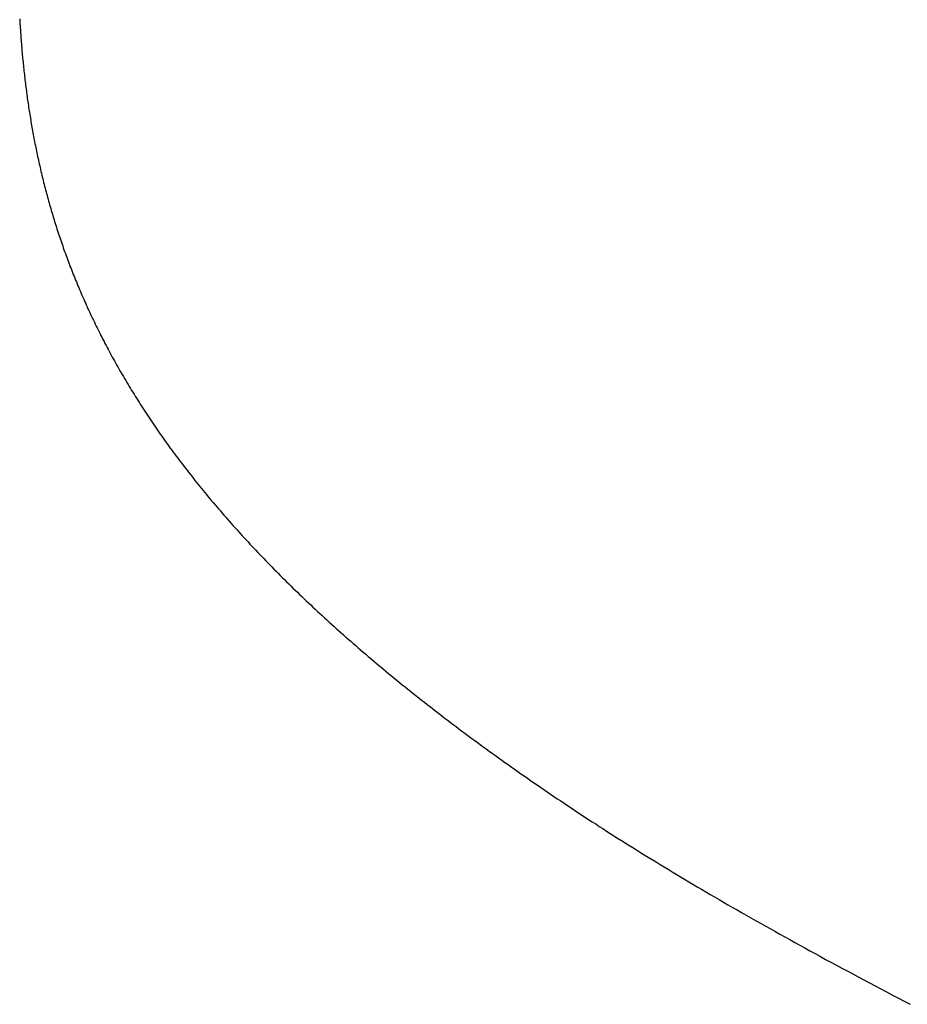
# Model space of a CAD drawing. Extents: x 0 to 45.8, y -1.1 to 62.2.
# Drawn here: x 23 to 23, y 11.5 to 11.6 of the extents above; entities that cross this region are included whole.
import ezdxf

# ---------------------------------------------------------------- set-up
doc = ezdxf.new("R2010")
doc.units = 0
doc.header["$MEASUREMENT"] = 0
doc.layers.get('0').update_dxf_attribs({"linetype": 'CONTINUOUS'})
doc.layers.add('Object', color=7, linetype='CONTINUOUS', lineweight=30)
doc.layers.add('OBJECT DETAIL', color=254, linetype='CONTINUOUS', lineweight=25)

# ---------------------------------------------------------------- blocks, each defined once
blk = doc.blocks.new('GLSTOP')
for p, q in [((-0.401093, -0.134042), (-0.401228, -0.133971)), ((-0.401093, -0.134042), (-0.401228, -0.133971)), ((-0.40096, -0.134112), (-0.401093, -0.134042)), ((-0.40096, -0.134112), (-0.401093, -0.134042)), ((-0.400827, -0.134181), (-0.40096, -0.134112)), ((-0.400827, -0.134181), (-0.40096, -0.134112)), ((-0.400696, -0.13425), (-0.400827, -0.134181)), ((-0.400696, -0.13425), (-0.400827, -0.134181)), ((-0.400566, -0.134319), (-0.400696, -0.13425)), ((-0.400566, -0.134319), (-0.400696, -0.13425)), ((-0.400437, -0.134387), (-0.400566, -0.134319)), ((-0.400437, -0.134387), (-0.400566, -0.134319)), ((-0.400309, -0.134455), (-0.400437, -0.134387)), ((-0.400309, -0.134455), (-0.400437, -0.134387)), ((-0.400182, -0.134523), (-0.400309, -0.134455)), ((-0.400182, -0.134523), (-0.400309, -0.134455)), ((-0.400057, -0.13459), (-0.400182, -0.134523)), ((-0.400057, -0.13459), (-0.400182, -0.134523)), ((-0.399932, -0.134656), (-0.400057, -0.13459)), ((-0.399932, -0.134656), (-0.400057, -0.13459)), ((-0.399808, -0.134723), (-0.399932, -0.134656)), ((-0.399808, -0.134723), (-0.399932, -0.134656)), ((-0.399686, -0.134789), (-0.399808, -0.134723)), ((-0.399686, -0.134789), (-0.399808, -0.134723)), ((-0.399564, -0.134854), (-0.399686, -0.134789)), ((-0.399564, -0.134854), (-0.399686, -0.134789)), ((-0.399443, -0.13492), (-0.399564, -0.134854)), ((-0.399443, -0.13492), (-0.399564, -0.134854)), ((-0.399323, -0.134984), (-0.399443, -0.13492)), ((-0.399323, -0.134984), (-0.399443, -0.13492)), ((-0.399205, -0.135049), (-0.399323, -0.134984)), ((-0.399205, -0.135049), (-0.399323, -0.134984)), ((-0.399087, -0.135113), (-0.399205, -0.135049)), ((-0.399087, -0.135113), (-0.399205, -0.135049)), ((-0.39897, -0.135177), (-0.399087, -0.135113)), ((-0.39897, -0.135177), (-0.399087, -0.135113)), ((-0.398855, -0.13524), (-0.39897, -0.135177)), ((-0.398855, -0.13524), (-0.39897, -0.135177)), ((-0.39874, -0.135304), (-0.398855, -0.13524)), ((-0.39874, -0.135304), (-0.398855, -0.13524)), ((-0.398626, -0.135366), (-0.39874, -0.135304)), ((-0.398626, -0.135366), (-0.39874, -0.135304)), ((-0.398513, -0.135429), (-0.398626, -0.135366)), ((-0.398513, -0.135429), (-0.398626, -0.135366)), ((-0.398401, -0.135491), (-0.398513, -0.135429)), ((-0.398401, -0.135491), (-0.398513, -0.135429)), ((-0.398289, -0.135553), (-0.398401, -0.135491)), ((-0.398289, -0.135553), (-0.398401, -0.135491)), ((-0.398179, -0.135615), (-0.398289, -0.135553)), ((-0.398179, -0.135615), (-0.398289, -0.135553)), ((-0.39807, -0.135676), (-0.398179, -0.135615)), ((-0.39807, -0.135676), (-0.398179, -0.135615)), ((-0.397961, -0.135737), (-0.39807, -0.135676)), ((-0.397961, -0.135737), (-0.39807, -0.135676)), ((-0.397854, -0.135798), (-0.397961, -0.135737)), ((-0.397854, -0.135798), (-0.397961, -0.135737)), ((-0.397747, -0.135858), (-0.397854, -0.135798)), ((-0.397747, -0.135858), (-0.397854, -0.135798)), ((-0.397641, -0.135918), (-0.397747, -0.135858)), ((-0.397641, -0.135918), (-0.397747, -0.135858)), ((-0.397536, -0.135978), (-0.397641, -0.135918)), ((-0.397536, -0.135978), (-0.397641, -0.135918)), ((-0.397431, -0.136037), (-0.397536, -0.135978)), ((-0.397431, -0.136037), (-0.397536, -0.135978)), ((-0.397328, -0.136097), (-0.397431, -0.136037)), ((-0.397328, -0.136097), (-0.397431, -0.136037)), ((-0.397225, -0.136155), (-0.397328, -0.136097)), ((-0.397225, -0.136155), (-0.397328, -0.136097)), ((-0.397123, -0.136214), (-0.397225, -0.136155)), ((-0.397123, -0.136214), (-0.397225, -0.136155)), ((-0.397022, -0.136273), (-0.397123, -0.136214)), ((-0.397022, -0.136273), (-0.397123, -0.136214)), ((-0.396922, -0.136331), (-0.397022, -0.136273)), ((-0.396922, -0.136331), (-0.397022, -0.136273)), ((-0.396823, -0.136389), (-0.396922, -0.136331)), ((-0.396823, -0.136389), (-0.396922, -0.136331)), ((-0.396724, -0.136446), (-0.396823, -0.136389)), ((-0.396724, -0.136446), (-0.396823, -0.136389)), ((-0.396626, -0.136504), (-0.396724, -0.136446)), ((-0.396626, -0.136504), (-0.396724, -0.136446)), ((-0.396528, -0.136561), (-0.396626, -0.136504)), ((-0.396528, -0.136561), (-0.396626, -0.136504)), ((-0.396432, -0.136618), (-0.396528, -0.136561)), ((-0.396432, -0.136618), (-0.396528, -0.136561)), ((-0.396336, -0.136675), (-0.396432, -0.136618)), ((-0.396336, -0.136675), (-0.396432, -0.136618)), ((-0.396241, -0.136731), (-0.396336, -0.136675)), ((-0.396241, -0.136731), (-0.396336, -0.136675)), ((-0.396146, -0.136788), (-0.396241, -0.136731)), ((-0.396146, -0.136788), (-0.396241, -0.136731)), ((-0.396053, -0.136844), (-0.396146, -0.136788)), ((-0.396053, -0.136844), (-0.396146, -0.136788)), ((-0.39596, -0.136899), (-0.396053, -0.136844)), ((-0.39596, -0.136899), (-0.396053, -0.136844)), ((-0.395867, -0.136955), (-0.39596, -0.136899)), ((-0.395867, -0.136955), (-0.39596, -0.136899)), ((-0.395776, -0.137011), (-0.395867, -0.136955)), ((-0.395776, -0.137011), (-0.395867, -0.136955)), ((-0.395684, -0.137066), (-0.395776, -0.137011)), ((-0.395684, -0.137066), (-0.395776, -0.137011)), ((-0.395594, -0.137121), (-0.395684, -0.137066)), ((-0.395594, -0.137121), (-0.395684, -0.137066)), ((-0.395504, -0.137176), (-0.395594, -0.137121)), ((-0.395504, -0.137176), (-0.395594, -0.137121)), ((-0.395415, -0.13723), (-0.395504, -0.137176)), ((-0.395415, -0.13723), (-0.395504, -0.137176)), ((-0.395326, -0.137285), (-0.395415, -0.13723)), ((-0.395326, -0.137285), (-0.395415, -0.13723)), ((-0.395238, -0.137339), (-0.395326, -0.137285)), ((-0.395238, -0.137339), (-0.395326, -0.137285)), ((-0.395151, -0.137393), (-0.395238, -0.137339)), ((-0.395151, -0.137393), (-0.395238, -0.137339)), ((-0.395064, -0.137447), (-0.395151, -0.137393)), ((-0.395064, -0.137447), (-0.395151, -0.137393)), ((-0.394978, -0.137501), (-0.395064, -0.137447)), ((-0.394978, -0.137501), (-0.395064, -0.137447)), ((-0.394892, -0.137555), (-0.394978, -0.137501)), ((-0.394892, -0.137555), (-0.394978, -0.137501)), ((-0.394807, -0.137608), (-0.394892, -0.137555)), ((-0.394807, -0.137608), (-0.394892, -0.137555)), ((-0.394723, -0.137662), (-0.394807, -0.137608)), ((-0.394723, -0.137662), (-0.394807, -0.137608)), ((-0.394639, -0.137715), (-0.394723, -0.137662)), ((-0.394639, -0.137715), (-0.394723, -0.137662)), ((-0.394555, -0.137768), (-0.394639, -0.137715)), ((-0.394555, -0.137768), (-0.394639, -0.137715)), ((-0.394472, -0.137821), (-0.394555, -0.137768)), ((-0.394472, -0.137821), (-0.394555, -0.137768)), ((-0.394389, -0.137874), (-0.394472, -0.137821)), ((-0.394389, -0.137874), (-0.394472, -0.137821)), ((-0.394307, -0.137927), (-0.394389, -0.137874)), ((-0.394307, -0.137927), (-0.394389, -0.137874)), ((-0.394226, -0.137979), (-0.394307, -0.137927)), ((-0.394226, -0.137979), (-0.394307, -0.137927)), ((-0.394145, -0.138032), (-0.394226, -0.137979)), ((-0.394145, -0.138032), (-0.394226, -0.137979)), ((-0.394064, -0.138084), (-0.394145, -0.138032)), ((-0.394064, -0.138084), (-0.394145, -0.138032)), ((-0.393984, -0.138136), (-0.394064, -0.138084)), ((-0.393984, -0.138136), (-0.394064, -0.138084)), ((-0.393904, -0.138188), (-0.393984, -0.138136)), ((-0.393904, -0.138188), (-0.393984, -0.138136)), ((-0.393825, -0.13824), (-0.393904, -0.138188)), ((-0.393825, -0.13824), (-0.393904, -0.138188)), ((-0.393746, -0.138292), (-0.393825, -0.13824)), ((-0.393746, -0.138292), (-0.393825, -0.13824)), ((-0.393668, -0.138344), (-0.393746, -0.138292)), ((-0.393668, -0.138344), (-0.393746, -0.138292)), ((-0.39359, -0.138396), (-0.393668, -0.138344)), ((-0.39359, -0.138396), (-0.393668, -0.138344)), ((-0.393512, -0.138448), (-0.39359, -0.138396)), ((-0.393512, -0.138448), (-0.39359, -0.138396)), ((-0.393435, -0.138499), (-0.393512, -0.138448)), ((-0.393435, -0.138499), (-0.393512, -0.138448)), ((-0.393358, -0.138551), (-0.393435, -0.138499)), ((-0.393358, -0.138551), (-0.393435, -0.138499)), ((-0.393281, -0.138602), (-0.393358, -0.138551)), ((-0.393281, -0.138602), (-0.393358, -0.138551)), ((-0.393205, -0.138654), (-0.393281, -0.138602)), ((-0.393205, -0.138654), (-0.393281, -0.138602)), ((-0.393129, -0.138705), (-0.393205, -0.138654)), ((-0.393129, -0.138705), (-0.393205, -0.138654)), ((-0.393054, -0.138756), (-0.393129, -0.138705)), ((-0.393054, -0.138756), (-0.393129, -0.138705)), ((-0.392979, -0.138808), (-0.393054, -0.138756)), ((-0.392979, -0.138808), (-0.393054, -0.138756)), ((-0.392904, -0.138859), (-0.392979, -0.138808)), ((-0.392904, -0.138859), (-0.392979, -0.138808)), ((-0.392829, -0.13891), (-0.392904, -0.138859)), ((-0.392829, -0.13891), (-0.392904, -0.138859)), ((-0.392755, -0.138961), (-0.392829, -0.13891)), ((-0.392755, -0.138961), (-0.392829, -0.13891)), ((-0.392681, -0.139012), (-0.392755, -0.138961)), ((-0.392681, -0.139012), (-0.392755, -0.138961)), ((-0.392608, -0.139063), (-0.392681, -0.139012)), ((-0.392608, -0.139063), (-0.392681, -0.139012)), ((-0.392535, -0.139114), (-0.392608, -0.139063)), ((-0.392535, -0.139114), (-0.392608, -0.139063)), ((-0.392462, -0.139165), (-0.392535, -0.139114)), ((-0.392462, -0.139165), (-0.392535, -0.139114)), ((-0.392389, -0.139216), (-0.392462, -0.139165)), ((-0.392389, -0.139216), (-0.392462, -0.139165)), ((-0.392317, -0.139267), (-0.392389, -0.139216)), ((-0.392317, -0.139267), (-0.392389, -0.139216)), ((-0.392245, -0.139318), (-0.392317, -0.139267)), ((-0.392245, -0.139318), (-0.392317, -0.139267)), ((-0.392173, -0.139368), (-0.392245, -0.139318)), ((-0.392173, -0.139368), (-0.392245, -0.139318)), ((-0.392101, -0.139419), (-0.392173, -0.139368)), ((-0.392101, -0.139419), (-0.392173, -0.139368)), ((-0.39203, -0.13947), (-0.392101, -0.139419)), ((-0.39203, -0.13947), (-0.392101, -0.139419)), ((-0.39196, -0.139521), (-0.39203, -0.13947)), ((-0.39196, -0.139521), (-0.39203, -0.13947)), ((-0.391889, -0.139571), (-0.39196, -0.139521)), ((-0.391889, -0.139571), (-0.39196, -0.139521)), ((-0.391819, -0.139622), (-0.391889, -0.139571)), ((-0.391819, -0.139622), (-0.391889, -0.139571)), ((-0.391749, -0.139672), (-0.391819, -0.139622)), ((-0.391749, -0.139672), (-0.391819, -0.139622)), ((-0.391679, -0.139723), (-0.391749, -0.139672)), ((-0.391679, -0.139723), (-0.391749, -0.139672)), ((-0.39161, -0.139773), (-0.391679, -0.139723)), ((-0.39161, -0.139773), (-0.391679, -0.139723)), ((-0.391541, -0.139823), (-0.39161, -0.139773)), ((-0.391541, -0.139823), (-0.39161, -0.139773)), ((-0.391473, -0.139874), (-0.391541, -0.139823)), ((-0.391473, -0.139874), (-0.391541, -0.139823)), ((-0.391404, -0.139924), (-0.391473, -0.139874)), ((-0.391404, -0.139924), (-0.391473, -0.139874)), ((-0.391336, -0.139974), (-0.391404, -0.139924)), ((-0.391336, -0.139974), (-0.391404, -0.139924)), ((-0.391268, -0.140025), (-0.391336, -0.139974)), ((-0.391268, -0.140025), (-0.391336, -0.139974)), ((-0.391201, -0.140075), (-0.391268, -0.140025)), ((-0.391201, -0.140075), (-0.391268, -0.140025)), ((-0.391134, -0.140125), (-0.391201, -0.140075)), ((-0.391134, -0.140125), (-0.391201, -0.140075)), ((-0.391067, -0.140175), (-0.391134, -0.140125)), ((-0.391067, -0.140175), (-0.391134, -0.140125)), ((-0.391, -0.140225), (-0.391067, -0.140175)), ((-0.391, -0.140225), (-0.391067, -0.140175)), ((-0.390934, -0.140275), (-0.391, -0.140225)), ((-0.390934, -0.140275), (-0.391, -0.140225)), ((-0.390868, -0.140325), (-0.390934, -0.140275)), ((-0.390868, -0.140325), (-0.390934, -0.140275)), ((-0.390802, -0.140375), (-0.390868, -0.140325)), ((-0.390802, -0.140375), (-0.390868, -0.140325)), ((-0.390737, -0.140425), (-0.390802, -0.140375)), ((-0.390737, -0.140425), (-0.390802, -0.140375)), ((-0.390672, -0.140475), (-0.390737, -0.140425)), ((-0.390672, -0.140475), (-0.390737, -0.140425)), ((-0.390607, -0.140525), (-0.390672, -0.140475)), ((-0.390607, -0.140525), (-0.390672, -0.140475)), ((-0.390543, -0.140574), (-0.390607, -0.140525)), ((-0.390543, -0.140574), (-0.390607, -0.140525)), ((-0.390479, -0.140624), (-0.390543, -0.140574)), ((-0.390479, -0.140624), (-0.390543, -0.140574)), ((-0.390415, -0.140674), (-0.390479, -0.140624)), ((-0.390415, -0.140674), (-0.390479, -0.140624)), ((-0.390351, -0.140723), (-0.390415, -0.140674)), ((-0.390351, -0.140723), (-0.390415, -0.140674)), ((-0.390288, -0.140773), (-0.390351, -0.140723)), ((-0.390288, -0.140773), (-0.390351, -0.140723)), ((-0.390225, -0.140823), (-0.390288, -0.140773)), ((-0.390225, -0.140823), (-0.390288, -0.140773)), ((-0.390162, -0.140872), (-0.390225, -0.140823)), ((-0.390162, -0.140872), (-0.390225, -0.140823)), ((-0.390099, -0.140922), (-0.390162, -0.140872)), ((-0.390099, -0.140922), (-0.390162, -0.140872)), ((-0.390037, -0.140971), (-0.390099, -0.140922)), ((-0.390037, -0.140971), (-0.390099, -0.140922)), ((-0.389975, -0.14102), (-0.390037, -0.140971)), ((-0.389975, -0.14102), (-0.390037, -0.140971)), ((-0.389914, -0.14107), (-0.389975, -0.14102)), ((-0.389914, -0.14107), (-0.389975, -0.14102)), ((-0.389852, -0.141119), (-0.389914, -0.14107)), ((-0.389852, -0.141119), (-0.389914, -0.14107)), ((-0.389791, -0.141168), (-0.389852, -0.141119)), ((-0.389791, -0.141168), (-0.389852, -0.141119)), ((-0.389731, -0.141218), (-0.389791, -0.141168)), ((-0.389731, -0.141218), (-0.389791, -0.141168)), ((-0.38967, -0.141267), (-0.389731, -0.141218)), ((-0.38967, -0.141267), (-0.389731, -0.141218)), ((-0.38961, -0.141316), (-0.38967, -0.141267)), ((-0.38961, -0.141316), (-0.38967, -0.141267)), ((-0.38955, -0.141365), (-0.38961, -0.141316)), ((-0.38955, -0.141365), (-0.38961, -0.141316)), ((-0.389491, -0.141414), (-0.38955, -0.141365)), ((-0.389491, -0.141414), (-0.38955, -0.141365)), ((-0.389431, -0.141463), (-0.389491, -0.141414)), ((-0.389431, -0.141463), (-0.389491, -0.141414)), ((-0.389372, -0.141512), (-0.389431, -0.141463)), ((-0.389372, -0.141512), (-0.389431, -0.141463)), ((-0.389313, -0.141561), (-0.389372, -0.141512)), ((-0.389313, -0.141561), (-0.389372, -0.141512)), ((-0.389255, -0.14161), (-0.389313, -0.141561)), ((-0.389255, -0.14161), (-0.389313, -0.141561)), ((-0.389197, -0.141659), (-0.389255, -0.14161)), ((-0.389197, -0.141659), (-0.389255, -0.14161)), ((-0.389139, -0.141708), (-0.389197, -0.141659)), ((-0.389139, -0.141708), (-0.389197, -0.141659)), ((-0.389081, -0.141757), (-0.389139, -0.141708)), ((-0.389081, -0.141757), (-0.389139, -0.141708)), ((-0.389024, -0.141805), (-0.389081, -0.141757)), ((-0.389024, -0.141805), (-0.389081, -0.141757)), ((-0.388967, -0.141854), (-0.389024, -0.141805)), ((-0.388967, -0.141854), (-0.389024, -0.141805)), ((-0.38891, -0.141903), (-0.388967, -0.141854)), ((-0.38891, -0.141903), (-0.388967, -0.141854)), ((-0.388853, -0.141951), (-0.38891, -0.141903)), ((-0.388853, -0.141951), (-0.38891, -0.141903)), ((-0.388797, -0.142), (-0.388853, -0.141951)), ((-0.388797, -0.142), (-0.388853, -0.141951)), ((-0.388741, -0.142048), (-0.388797, -0.142)), ((-0.388741, -0.142048), (-0.388797, -0.142)), ((-0.388685, -0.142097), (-0.388741, -0.142048)), ((-0.388685, -0.142097), (-0.388741, -0.142048)), ((-0.38863, -0.142145), (-0.388685, -0.142097)), ((-0.38863, -0.142145), (-0.388685, -0.142097)), ((-0.388575, -0.142194), (-0.38863, -0.142145)), ((-0.388575, -0.142194), (-0.38863, -0.142145)), ((-0.38852, -0.142242), (-0.388575, -0.142194)), ((-0.38852, -0.142242), (-0.388575, -0.142194)), ((-0.388465, -0.142291), (-0.38852, -0.142242)), ((-0.388465, -0.142291), (-0.38852, -0.142242)), ((-0.388411, -0.142339), (-0.388465, -0.142291)), ((-0.388411, -0.142339), (-0.388465, -0.142291)), ((-0.388356, -0.142387), (-0.388411, -0.142339)), ((-0.388356, -0.142387), (-0.388411, -0.142339)), ((-0.388303, -0.142436), (-0.388356, -0.142387)), ((-0.388303, -0.142436), (-0.388356, -0.142387)), ((-0.388249, -0.142484), (-0.388303, -0.142436)), ((-0.388249, -0.142484), (-0.388303, -0.142436)), ((-0.388196, -0.142532), (-0.388249, -0.142484)), ((-0.388196, -0.142532), (-0.388249, -0.142484)), ((-0.388143, -0.14258), (-0.388196, -0.142532)), ((-0.388143, -0.14258), (-0.388196, -0.142532)), ((-0.38809, -0.142628), (-0.388143, -0.14258)), ((-0.38809, -0.142628), (-0.388143, -0.14258)), ((-0.388037, -0.142676), (-0.38809, -0.142628)), ((-0.388037, -0.142676), (-0.38809, -0.142628)), ((-0.387985, -0.142724), (-0.388037, -0.142676)), ((-0.387985, -0.142724), (-0.388037, -0.142676)), ((-0.387933, -0.142772), (-0.387985, -0.142724)), ((-0.387933, -0.142772), (-0.387985, -0.142724)), ((-0.387881, -0.14282), (-0.387933, -0.142772)), ((-0.387881, -0.14282), (-0.387933, -0.142772)), ((-0.38783, -0.142868), (-0.387881, -0.14282)), ((-0.38783, -0.142868), (-0.387881, -0.14282)), ((-0.387779, -0.142916), (-0.38783, -0.142868)), ((-0.387779, -0.142916), (-0.38783, -0.142868)), ((-0.387728, -0.142964), (-0.387779, -0.142916)), ((-0.387728, -0.142964), (-0.387779, -0.142916)), ((-0.387677, -0.143012), (-0.387728, -0.142964)), ((-0.387677, -0.143012), (-0.387728, -0.142964)), ((-0.387627, -0.14306), (-0.387677, -0.143012)), ((-0.387627, -0.14306), (-0.387677, -0.143012)), ((-0.387577, -0.143107), (-0.387627, -0.14306)), ((-0.387577, -0.143107), (-0.387627, -0.14306)), ((-0.387527, -0.143155), (-0.387577, -0.143107)), ((-0.387527, -0.143155), (-0.387577, -0.143107)), ((-0.387477, -0.143203), (-0.387527, -0.143155)), ((-0.387477, -0.143203), (-0.387527, -0.143155)), ((-0.387428, -0.14325), (-0.387477, -0.143203)), ((-0.387428, -0.14325), (-0.387477, -0.143203)), ((-0.387378, -0.143298), (-0.387428, -0.14325)), ((-0.387378, -0.143298), (-0.387428, -0.14325)), ((-0.38733, -0.143345), (-0.387378, -0.143298)), ((-0.38733, -0.143345), (-0.387378, -0.143298)), ((-0.387281, -0.143393), (-0.38733, -0.143345)), ((-0.387281, -0.143393), (-0.38733, -0.143345)), ((-0.387233, -0.14344), (-0.387281, -0.143393)), ((-0.387233, -0.14344), (-0.387281, -0.143393)), ((-0.387184, -0.143488), (-0.387233, -0.14344)), ((-0.387184, -0.143488), (-0.387233, -0.14344)), ((-0.387137, -0.143535), (-0.387184, -0.143488)), ((-0.387137, -0.143535), (-0.387184, -0.143488)), ((-0.387089, -0.143583), (-0.387137, -0.143535)), ((-0.387089, -0.143583), (-0.387137, -0.143535)), ((-0.387042, -0.14363), (-0.387089, -0.143583)), ((-0.387042, -0.14363), (-0.387089, -0.143583)), ((-0.386995, -0.143677), (-0.387042, -0.14363)), ((-0.386995, -0.143677), (-0.387042, -0.14363)), ((-0.386948, -0.143724), (-0.386995, -0.143677)), ((-0.386948, -0.143724), (-0.386995, -0.143677)), ((-0.386901, -0.143772), (-0.386948, -0.143724)), ((-0.386901, -0.143772), (-0.386948, -0.143724)), ((-0.386855, -0.143819), (-0.386901, -0.143772)), ((-0.386855, -0.143819), (-0.386901, -0.143772)), ((-0.386809, -0.143866), (-0.386855, -0.143819)), ((-0.386809, -0.143866), (-0.386855, -0.143819)), ((-0.386763, -0.143913), (-0.386809, -0.143866)), ((-0.386763, -0.143913), (-0.386809, -0.143866)), ((-0.386717, -0.14396), (-0.386763, -0.143913)), ((-0.386717, -0.14396), (-0.386763, -0.143913)), ((-0.386672, -0.144007), (-0.386717, -0.14396)), ((-0.386672, -0.144007), (-0.386717, -0.14396)), ((-0.386627, -0.144054), (-0.386672, -0.144007)), ((-0.386627, -0.144054), (-0.386672, -0.144007)), ((-0.386582, -0.144101), (-0.386627, -0.144054)), ((-0.386582, -0.144101), (-0.386627, -0.144054)), ((-0.386537, -0.144148), (-0.386582, -0.144101)), ((-0.386537, -0.144148), (-0.386582, -0.144101)), ((-0.386493, -0.144195), (-0.386537, -0.144148)), ((-0.386493, -0.144195), (-0.386537, -0.144148)), ((-0.386449, -0.144242), (-0.386493, -0.144195)), ((-0.386449, -0.144242), (-0.386493, -0.144195)), ((-0.386405, -0.144289), (-0.386449, -0.144242)), ((-0.386405, -0.144289), (-0.386449, -0.144242)), ((-0.386361, -0.144336), (-0.386405, -0.144289)), ((-0.386361, -0.144336), (-0.386405, -0.144289)), ((-0.386317, -0.144382), (-0.386361, -0.144336)), ((-0.386317, -0.144382), (-0.386361, -0.144336)), ((-0.386274, -0.144429), (-0.386317, -0.144382)), ((-0.386274, -0.144429), (-0.386317, -0.144382)), ((-0.386231, -0.144476), (-0.386274, -0.144429)), ((-0.386231, -0.144476), (-0.386274, -0.144429)), ((-0.386189, -0.144522), (-0.386231, -0.144476)), ((-0.386189, -0.144522), (-0.386231, -0.144476)), ((-0.386146, -0.144569), (-0.386189, -0.144522)), ((-0.386146, -0.144569), (-0.386189, -0.144522)), ((-0.386104, -0.144616), (-0.386146, -0.144569)), ((-0.386104, -0.144616), (-0.386146, -0.144569)), ((-0.386062, -0.144662), (-0.386104, -0.144616)), ((-0.386062, -0.144662), (-0.386104, -0.144616)), ((-0.38602, -0.144709), (-0.386062, -0.144662)), ((-0.38602, -0.144709), (-0.386062, -0.144662)), ((-0.385979, -0.144755), (-0.38602, -0.144709)), ((-0.385979, -0.144755), (-0.38602, -0.144709)), ((-0.385937, -0.144802), (-0.385979, -0.144755)), ((-0.385937, -0.144802), (-0.385979, -0.144755)), ((-0.385896, -0.144848), (-0.385937, -0.144802)), ((-0.385896, -0.144848), (-0.385937, -0.144802)), ((-0.385855, -0.144894), (-0.385896, -0.144848)), ((-0.385855, -0.144894), (-0.385896, -0.144848)), ((-0.385815, -0.144941), (-0.385855, -0.144894)), ((-0.385815, -0.144941), (-0.385855, -0.144894)), ((-0.385774, -0.144987), (-0.385815, -0.144941)), ((-0.385774, -0.144987), (-0.385815, -0.144941)), ((-0.385734, -0.145033), (-0.385774, -0.144987)), ((-0.385734, -0.145033), (-0.385774, -0.144987)), ((-0.385694, -0.14508), (-0.385734, -0.145033)), ((-0.385694, -0.14508), (-0.385734, -0.145033)), ((-0.385655, -0.145126), (-0.385694, -0.14508)), ((-0.385655, -0.145126), (-0.385694, -0.14508)), ((-0.385615, -0.145172), (-0.385655, -0.145126)), ((-0.385615, -0.145172), (-0.385655, -0.145126)), ((-0.385576, -0.145218), (-0.385615, -0.145172)), ((-0.385576, -0.145218), (-0.385615, -0.145172)), ((-0.385537, -0.145264), (-0.385576, -0.145218)), ((-0.385537, -0.145264), (-0.385576, -0.145218)), ((-0.385498, -0.14531), (-0.385537, -0.145264)), ((-0.385498, -0.14531), (-0.385537, -0.145264)), ((-0.38546, -0.145356), (-0.385498, -0.14531)), ((-0.38546, -0.145356), (-0.385498, -0.14531)), ((-0.385422, -0.145402), (-0.38546, -0.145356)), ((-0.385422, -0.145402), (-0.38546, -0.145356)), ((-0.385383, -0.145448), (-0.385422, -0.145402)), ((-0.385383, -0.145448), (-0.385422, -0.145402)), ((-0.385346, -0.145494), (-0.385383, -0.145448)), ((-0.385346, -0.145494), (-0.385383, -0.145448)), ((-0.385308, -0.14554), (-0.385346, -0.145494)), ((-0.385308, -0.14554), (-0.385346, -0.145494)), ((-0.385271, -0.145586), (-0.385308, -0.14554)), ((-0.385271, -0.145586), (-0.385308, -0.14554)), ((-0.385233, -0.145632), (-0.385271, -0.145586)), ((-0.385233, -0.145632), (-0.385271, -0.145586)), ((-0.385196, -0.145678), (-0.385233, -0.145632)), ((-0.385196, -0.145678), (-0.385233, -0.145632)), ((-0.38516, -0.145724), (-0.385196, -0.145678)), ((-0.38516, -0.145724), (-0.385196, -0.145678)), ((-0.385123, -0.145769), (-0.38516, -0.145724)), ((-0.385123, -0.145769), (-0.38516, -0.145724)), ((-0.385087, -0.145815), (-0.385123, -0.145769)), ((-0.385087, -0.145815), (-0.385123, -0.145769)), ((-0.385051, -0.145861), (-0.385087, -0.145815)), ((-0.385051, -0.145861), (-0.385087, -0.145815)), ((-0.385015, -0.145906), (-0.385051, -0.145861)), ((-0.385015, -0.145906), (-0.385051, -0.145861)), ((-0.384979, -0.145952), (-0.385015, -0.145906)), ((-0.384979, -0.145952), (-0.385015, -0.145906)), ((-0.384944, -0.145998), (-0.384979, -0.145952)), ((-0.384944, -0.145998), (-0.384979, -0.145952)), ((-0.384909, -0.146043), (-0.384944, -0.145998)), ((-0.384909, -0.146043), (-0.384944, -0.145998)), ((-0.384874, -0.146089), (-0.384909, -0.146043)), ((-0.384874, -0.146089), (-0.384909, -0.146043)), ((-0.384839, -0.146134), (-0.384874, -0.146089)), ((-0.384839, -0.146134), (-0.384874, -0.146089)), ((-0.384804, -0.14618), (-0.384839, -0.146134)), ((-0.384804, -0.14618), (-0.384839, -0.146134)), ((-0.38477, -0.146225), (-0.384804, -0.14618)), ((-0.38477, -0.146225), (-0.384804, -0.14618)), ((-0.384736, -0.146271), (-0.38477, -0.146225)), ((-0.384736, -0.146271), (-0.38477, -0.146225)), ((-0.384702, -0.146316), (-0.384736, -0.146271)), ((-0.384702, -0.146316), (-0.384736, -0.146271)), ((-0.384668, -0.146361), (-0.384702, -0.146316)), ((-0.384668, -0.146361), (-0.384702, -0.146316)), ((-0.384635, -0.146407), (-0.384668, -0.146361)), ((-0.384635, -0.146407), (-0.384668, -0.146361)), ((-0.384601, -0.146452), (-0.384635, -0.146407)), ((-0.384601, -0.146452), (-0.384635, -0.146407)), ((-0.384568, -0.146497), (-0.384601, -0.146452)), ((-0.384568, -0.146497), (-0.384601, -0.146452)), ((-0.384535, -0.146542), (-0.384568, -0.146497)), ((-0.384535, -0.146542), (-0.384568, -0.146497)), ((-0.384503, -0.146587), (-0.384535, -0.146542)), ((-0.384503, -0.146587), (-0.384535, -0.146542)), ((-0.38447, -0.146633), (-0.384503, -0.146587)), ((-0.38447, -0.146633), (-0.384503, -0.146587)), ((-0.384438, -0.146678), (-0.38447, -0.146633)), ((-0.384438, -0.146678), (-0.38447, -0.146633)), ((-0.384406, -0.146723), (-0.384438, -0.146678)), ((-0.384406, -0.146723), (-0.384438, -0.146678)), ((-0.384374, -0.146768), (-0.384406, -0.146723)), ((-0.384374, -0.146768), (-0.384406, -0.146723)), ((-0.384342, -0.146813), (-0.384374, -0.146768)), ((-0.384342, -0.146813), (-0.384374, -0.146768)), ((-0.384311, -0.146858), (-0.384342, -0.146813)), ((-0.384311, -0.146858), (-0.384342, -0.146813)), ((-0.38428, -0.146903), (-0.384311, -0.146858)), ((-0.38428, -0.146903), (-0.384311, -0.146858)), ((-0.384249, -0.146948), (-0.38428, -0.146903)), ((-0.384249, -0.146948), (-0.38428, -0.146903)), ((-0.384218, -0.146993), (-0.384249, -0.146948)), ((-0.384218, -0.146993), (-0.384249, -0.146948)), ((-0.384187, -0.147038), (-0.384218, -0.146993)), ((-0.384187, -0.147038), (-0.384218, -0.146993)), ((-0.384157, -0.147082), (-0.384187, -0.147038)), ((-0.384157, -0.147082), (-0.384187, -0.147038)), ((-0.384127, -0.147127), (-0.384157, -0.147082)), ((-0.384127, -0.147127), (-0.384157, -0.147082)), ((-0.384097, -0.147172), (-0.384127, -0.147127)), ((-0.384097, -0.147172), (-0.384127, -0.147127)), ((-0.384067, -0.147217), (-0.384097, -0.147172)), ((-0.384067, -0.147217), (-0.384097, -0.147172)), ((-0.384037, -0.147262), (-0.384067, -0.147217)), ((-0.384037, -0.147262), (-0.384067, -0.147217)), ((-0.384008, -0.147306), (-0.384037, -0.147262)), ((-0.384008, -0.147306), (-0.384037, -0.147262)), ((-0.383979, -0.147351), (-0.384008, -0.147306)), ((-0.383979, -0.147351), (-0.384008, -0.147306)), ((-0.383949, -0.147396), (-0.383979, -0.147351)), ((-0.383949, -0.147396), (-0.383979, -0.147351)), ((-0.383921, -0.14744), (-0.383949, -0.147396)), ((-0.383921, -0.14744), (-0.383949, -0.147396)), ((-0.383892, -0.147485), (-0.383921, -0.14744)), ((-0.383892, -0.147485), (-0.383921, -0.14744)), ((-0.383864, -0.147529), (-0.383892, -0.147485)), ((-0.383864, -0.147529), (-0.383892, -0.147485)), ((-0.383835, -0.147574), (-0.383864, -0.147529)), ((-0.383835, -0.147574), (-0.383864, -0.147529)), ((-0.383807, -0.147618), (-0.383835, -0.147574)), ((-0.383807, -0.147618), (-0.383835, -0.147574)), ((-0.383779, -0.147663), (-0.383807, -0.147618)), ((-0.383779, -0.147663), (-0.383807, -0.147618)), ((-0.383752, -0.147707), (-0.383779, -0.147663)), ((-0.383752, -0.147707), (-0.383779, -0.147663)), ((-0.383724, -0.147752), (-0.383752, -0.147707)), ((-0.383724, -0.147752), (-0.383752, -0.147707)), ((-0.383697, -0.147796), (-0.383724, -0.147752)), ((-0.383697, -0.147796), (-0.383724, -0.147752)), ((-0.38367, -0.14784), (-0.383697, -0.147796)), ((-0.38367, -0.14784), (-0.383697, -0.147796)), ((-0.383643, -0.147885), (-0.38367, -0.14784)), ((-0.383643, -0.147885), (-0.38367, -0.14784)), ((-0.383616, -0.147929), (-0.383643, -0.147885)), ((-0.383616, -0.147929), (-0.383643, -0.147885)), ((-0.38359, -0.147973), (-0.383616, -0.147929)), ((-0.38359, -0.147973), (-0.383616, -0.147929)), ((-0.383563, -0.148017), (-0.38359, -0.147973)), ((-0.383563, -0.148017), (-0.38359, -0.147973)), ((-0.383537, -0.148062), (-0.383563, -0.148017)), ((-0.383537, -0.148062), (-0.383563, -0.148017)), ((-0.383511, -0.148106), (-0.383537, -0.148062)), ((-0.383511, -0.148106), (-0.383537, -0.148062)), ((-0.383485, -0.14815), (-0.383511, -0.148106)), ((-0.383485, -0.14815), (-0.383511, -0.148106)), ((-0.38346, -0.148194), (-0.383485, -0.14815)), ((-0.38346, -0.148194), (-0.383485, -0.14815)), ((-0.383434, -0.148238), (-0.38346, -0.148194)), ((-0.383434, -0.148238), (-0.38346, -0.148194)), ((-0.383409, -0.148282), (-0.383434, -0.148238)), ((-0.383409, -0.148282), (-0.383434, -0.148238)), ((-0.383384, -0.148326), (-0.383409, -0.148282)), ((-0.383384, -0.148326), (-0.383409, -0.148282)), ((-0.383359, -0.14837), (-0.383384, -0.148326)), ((-0.383359, -0.14837), (-0.383384, -0.148326)), ((-0.383335, -0.148414), (-0.383359, -0.14837)), ((-0.383335, -0.148414), (-0.383359, -0.14837)), ((-0.38331, -0.148458), (-0.383335, -0.148414)), ((-0.38331, -0.148458), (-0.383335, -0.148414)), ((-0.383286, -0.148502), (-0.38331, -0.148458)), ((-0.383286, -0.148502), (-0.38331, -0.148458)), ((-0.383262, -0.148546), (-0.383286, -0.148502)), ((-0.383262, -0.148546), (-0.383286, -0.148502)), ((-0.383238, -0.14859), (-0.383262, -0.148546)), ((-0.383238, -0.14859), (-0.383262, -0.148546)), ((-0.383214, -0.148634), (-0.383238, -0.14859)), ((-0.383214, -0.148634), (-0.383238, -0.14859)), ((-0.38319, -0.148678), (-0.383214, -0.148634)), ((-0.38319, -0.148678), (-0.383214, -0.148634)), ((-0.383167, -0.148721), (-0.38319, -0.148678)), ((-0.383167, -0.148721), (-0.38319, -0.148678)), ((-0.383143, -0.148765), (-0.383167, -0.148721)), ((-0.383143, -0.148765), (-0.383167, -0.148721)), ((-0.38312, -0.148809), (-0.383143, -0.148765)), ((-0.38312, -0.148809), (-0.383143, -0.148765)), ((-0.383097, -0.148853), (-0.38312, -0.148809)), ((-0.383097, -0.148853), (-0.38312, -0.148809)), ((-0.383075, -0.148896), (-0.383097, -0.148853)), ((-0.383075, -0.148896), (-0.383097, -0.148853)), ((-0.383052, -0.14894), (-0.383075, -0.148896)), ((-0.383052, -0.14894), (-0.383075, -0.148896)), ((-0.38303, -0.148983), (-0.383052, -0.14894)), ((-0.38303, -0.148983), (-0.383052, -0.14894)), ((-0.383007, -0.149027), (-0.38303, -0.148983)), ((-0.383007, -0.149027), (-0.38303, -0.148983)), ((-0.382985, -0.149071), (-0.383007, -0.149027)), ((-0.382985, -0.149071), (-0.383007, -0.149027)), ((-0.382964, -0.149114), (-0.382985, -0.149071)), ((-0.382964, -0.149114), (-0.382985, -0.149071)), ((-0.382942, -0.149158), (-0.382964, -0.149114)), ((-0.382942, -0.149158), (-0.382964, -0.149114)), ((-0.38292, -0.149201), (-0.382942, -0.149158)), ((-0.38292, -0.149201), (-0.382942, -0.149158)), ((-0.382899, -0.149245), (-0.38292, -0.149201)), ((-0.382899, -0.149245), (-0.38292, -0.149201)), ((-0.382878, -0.149288), (-0.382899, -0.149245)), ((-0.382878, -0.149288), (-0.382899, -0.149245)), ((-0.382857, -0.149332), (-0.382878, -0.149288)), ((-0.382857, -0.149332), (-0.382878, -0.149288)), ((-0.382836, -0.149375), (-0.382857, -0.149332)), ((-0.382836, -0.149375), (-0.382857, -0.149332)), ((-0.382815, -0.149418), (-0.382836, -0.149375)), ((-0.382815, -0.149418), (-0.382836, -0.149375)), ((-0.382795, -0.149462), (-0.382815, -0.149418)), ((-0.382795, -0.149462), (-0.382815, -0.149418)), ((-0.382774, -0.149505), (-0.382795, -0.149462)), ((-0.382774, -0.149505), (-0.382795, -0.149462)), ((-0.382754, -0.149548), (-0.382774, -0.149505)), ((-0.382754, -0.149548), (-0.382774, -0.149505)), ((-0.382734, -0.149592), (-0.382754, -0.149548)), ((-0.382734, -0.149592), (-0.382754, -0.149548)), ((-0.382714, -0.149635), (-0.382734, -0.149592)), ((-0.382714, -0.149635), (-0.382734, -0.149592)), ((-0.382694, -0.149678), (-0.382714, -0.149635)), ((-0.382694, -0.149678), (-0.382714, -0.149635)), ((-0.382675, -0.149721), (-0.382694, -0.149678)), ((-0.382675, -0.149721), (-0.382694, -0.149678)), ((-0.382655, -0.149764), (-0.382675, -0.149721)), ((-0.382655, -0.149764), (-0.382675, -0.149721)), ((-0.382636, -0.149807), (-0.382655, -0.149764)), ((-0.382636, -0.149807), (-0.382655, -0.149764)), ((-0.382617, -0.149851), (-0.382636, -0.149807)), ((-0.382617, -0.149851), (-0.382636, -0.149807)), ((-0.382598, -0.149894), (-0.382617, -0.149851)), ((-0.382598, -0.149894), (-0.382617, -0.149851)), ((-0.382579, -0.149937), (-0.382598, -0.149894)), ((-0.382579, -0.149937), (-0.382598, -0.149894)), ((-0.382561, -0.14998), (-0.382579, -0.149937)), ((-0.382561, -0.14998), (-0.382579, -0.149937)), ((-0.382542, -0.150023), (-0.382561, -0.14998)), ((-0.382542, -0.150023), (-0.382561, -0.14998)), ((-0.382524, -0.150066), (-0.382542, -0.150023)), ((-0.382524, -0.150066), (-0.382542, -0.150023)), ((-0.382506, -0.150109), (-0.382524, -0.150066)), ((-0.382506, -0.150109), (-0.382524, -0.150066)), ((-0.382488, -0.150152), (-0.382506, -0.150109)), ((-0.382488, -0.150152), (-0.382506, -0.150109)), ((-0.38247, -0.150195), (-0.382488, -0.150152)), ((-0.38247, -0.150195), (-0.382488, -0.150152)), ((-0.382452, -0.150238), (-0.38247, -0.150195)), ((-0.382452, -0.150238), (-0.38247, -0.150195)), ((-0.382435, -0.15028), (-0.382452, -0.150238)), ((-0.382435, -0.15028), (-0.382452, -0.150238)), ((-0.382417, -0.150323), (-0.382435, -0.15028)), ((-0.382417, -0.150323), (-0.382435, -0.15028)), ((-0.3824, -0.150366), (-0.382417, -0.150323)), ((-0.3824, -0.150366), (-0.382417, -0.150323)), ((-0.382383, -0.150409), (-0.3824, -0.150366)), ((-0.382383, -0.150409), (-0.3824, -0.150366)), ((-0.382366, -0.150452), (-0.382383, -0.150409)), ((-0.382366, -0.150452), (-0.382383, -0.150409)), ((-0.382349, -0.150494), (-0.382366, -0.150452)), ((-0.382349, -0.150494), (-0.382366, -0.150452)), ((-0.382333, -0.150537), (-0.382349, -0.150494)), ((-0.382333, -0.150537), (-0.382349, -0.150494)), ((-0.382316, -0.15058), (-0.382333, -0.150537)), ((-0.382316, -0.15058), (-0.382333, -0.150537)), ((-0.3823, -0.150622), (-0.382316, -0.15058)), ((-0.3823, -0.150622), (-0.382316, -0.15058)), ((-0.382284, -0.150665), (-0.3823, -0.150622)), ((-0.382284, -0.150665), (-0.3823, -0.150622)), ((-0.382268, -0.150708), (-0.382284, -0.150665)), ((-0.382268, -0.150708), (-0.382284, -0.150665)), ((-0.382252, -0.15075), (-0.382268, -0.150708)), ((-0.382252, -0.15075), (-0.382268, -0.150708)), ((-0.382236, -0.150793), (-0.382252, -0.15075)), ((-0.382236, -0.150793), (-0.382252, -0.15075)), ((-0.38222, -0.150836), (-0.382236, -0.150793)), ((-0.38222, -0.150836), (-0.382236, -0.150793)), ((-0.382205, -0.150878), (-0.38222, -0.150836)), ((-0.382205, -0.150878), (-0.38222, -0.150836)), ((-0.382189, -0.150921), (-0.382205, -0.150878)), ((-0.382189, -0.150921), (-0.382205, -0.150878)), ((-0.382174, -0.150963), (-0.382189, -0.150921)), ((-0.382174, -0.150963), (-0.382189, -0.150921)), ((-0.382159, -0.151006), (-0.382174, -0.150963)), ((-0.382159, -0.151006), (-0.382174, -0.150963)), ((-0.382144, -0.151048), (-0.382159, -0.151006)), ((-0.382144, -0.151048), (-0.382159, -0.151006)), ((-0.38213, -0.15109), (-0.382144, -0.151048)), ((-0.38213, -0.15109), (-0.382144, -0.151048)), ((-0.382115, -0.151133), (-0.38213, -0.15109)), ((-0.382115, -0.151133), (-0.38213, -0.15109)), ((-0.3821, -0.151175), (-0.382115, -0.151133)), ((-0.3821, -0.151175), (-0.382115, -0.151133)), ((-0.382086, -0.151218), (-0.3821, -0.151175)), ((-0.382086, -0.151218), (-0.3821, -0.151175)), ((-0.382072, -0.15126), (-0.382086, -0.151218)), ((-0.382072, -0.15126), (-0.382086, -0.151218)), ((-0.382058, -0.151302), (-0.382072, -0.15126)), ((-0.382058, -0.151302), (-0.382072, -0.15126)), ((-0.382044, -0.151345), (-0.382058, -0.151302)), ((-0.382044, -0.151345), (-0.382058, -0.151302)), ((-0.38203, -0.151387), (-0.382044, -0.151345)), ((-0.38203, -0.151387), (-0.382044, -0.151345)), ((-0.382016, -0.151429), (-0.38203, -0.151387)), ((-0.382016, -0.151429), (-0.38203, -0.151387)), ((-0.382003, -0.151471), (-0.382016, -0.151429)), ((-0.382003, -0.151471), (-0.382016, -0.151429)), ((-0.381989, -0.151513), (-0.382003, -0.151471)), ((-0.381989, -0.151513), (-0.382003, -0.151471)), ((-0.381976, -0.151556), (-0.381989, -0.151513)), ((-0.381976, -0.151556), (-0.381989, -0.151513)), ((-0.381963, -0.151598), (-0.381976, -0.151556)), ((-0.381963, -0.151598), (-0.381976, -0.151556)), ((-0.38195, -0.15164), (-0.381963, -0.151598)), ((-0.38195, -0.15164), (-0.381963, -0.151598)), ((-0.381937, -0.151682), (-0.38195, -0.15164)), ((-0.381937, -0.151682), (-0.38195, -0.15164)), ((-0.381924, -0.151724), (-0.381937, -0.151682)), ((-0.381924, -0.151724), (-0.381937, -0.151682)), ((-0.381912, -0.151766), (-0.381924, -0.151724)), ((-0.381912, -0.151766), (-0.381924, -0.151724)), ((-0.381899, -0.151808), (-0.381912, -0.151766)), ((-0.381899, -0.151808), (-0.381912, -0.151766)), ((-0.381887, -0.15185), (-0.381899, -0.151808)), ((-0.381887, -0.15185), (-0.381899, -0.151808)), ((-0.381875, -0.151892), (-0.381887, -0.15185)), ((-0.381875, -0.151892), (-0.381887, -0.15185)), ((-0.381863, -0.151934), (-0.381875, -0.151892)), ((-0.381863, -0.151934), (-0.381875, -0.151892)), ((-0.381851, -0.151976), (-0.381863, -0.151934)), ((-0.381851, -0.151976), (-0.381863, -0.151934)), ((-0.381839, -0.152018), (-0.381851, -0.151976)), ((-0.381839, -0.152018), (-0.381851, -0.151976)), ((-0.381827, -0.15206), (-0.381839, -0.152018)), ((-0.381827, -0.15206), (-0.381839, -0.152018)), ((-0.381815, -0.152102), (-0.381827, -0.15206)), ((-0.381815, -0.152102), (-0.381827, -0.15206)), ((-0.381804, -0.152144), (-0.381815, -0.152102)), ((-0.381804, -0.152144), (-0.381815, -0.152102)), ((-0.381793, -0.152186), (-0.381804, -0.152144)), ((-0.381793, -0.152186), (-0.381804, -0.152144)), ((-0.381781, -0.152228), (-0.381793, -0.152186)), ((-0.381781, -0.152228), (-0.381793, -0.152186)), ((-0.38177, -0.15227), (-0.381781, -0.152228)), ((-0.38177, -0.15227), (-0.381781, -0.152228)), ((-0.381759, -0.152311), (-0.38177, -0.15227)), ((-0.381759, -0.152311), (-0.38177, -0.15227)), ((-0.381748, -0.152353), (-0.381759, -0.152311)), ((-0.381748, -0.152353), (-0.381759, -0.152311)), ((-0.381738, -0.152395), (-0.381748, -0.152353)), ((-0.381738, -0.152395), (-0.381748, -0.152353)), ((-0.381727, -0.152437), (-0.381738, -0.152395)), ((-0.381727, -0.152437), (-0.381738, -0.152395)), ((-0.381716, -0.152478), (-0.381727, -0.152437)), ((-0.381716, -0.152478), (-0.381727, -0.152437)), ((-0.381706, -0.15252), (-0.381716, -0.152478)), ((-0.381706, -0.15252), (-0.381716, -0.152478)), ((-0.381696, -0.152562), (-0.381706, -0.15252)), ((-0.381696, -0.152562), (-0.381706, -0.15252)), ((-0.381686, -0.152603), (-0.381696, -0.152562)), ((-0.381686, -0.152603), (-0.381696, -0.152562)), ((-0.381675, -0.152645), (-0.381686, -0.152603)), ((-0.381675, -0.152645), (-0.381686, -0.152603)), ((-0.381666, -0.152687), (-0.381675, -0.152645)), ((-0.381666, -0.152687), (-0.381675, -0.152645)), ((-0.381656, -0.152728), (-0.381666, -0.152687)), ((-0.381656, -0.152728), (-0.381666, -0.152687)), ((-0.381646, -0.15277), (-0.381656, -0.152728)), ((-0.381646, -0.15277), (-0.381656, -0.152728)), ((-0.381636, -0.152811), (-0.381646, -0.15277)), ((-0.381636, -0.152811), (-0.381646, -0.15277)), ((-0.381627, -0.152853), (-0.381636, -0.152811)), ((-0.381627, -0.152853), (-0.381636, -0.152811)), ((-0.381618, -0.152895), (-0.381627, -0.152853)), ((-0.381618, -0.152895), (-0.381627, -0.152853)), ((-0.381608, -0.152936), (-0.381618, -0.152895)), ((-0.381608, -0.152936), (-0.381618, -0.152895)), ((-0.381599, -0.152978), (-0.381608, -0.152936)), ((-0.381599, -0.152978), (-0.381608, -0.152936)), ((-0.38159, -0.153019), (-0.381599, -0.152978)), ((-0.38159, -0.153019), (-0.381599, -0.152978)), ((-0.381581, -0.15306), (-0.38159, -0.153019)), ((-0.381581, -0.15306), (-0.38159, -0.153019)), ((-0.381572, -0.153102), (-0.381581, -0.15306)), ((-0.381572, -0.153102), (-0.381581, -0.15306)), ((-0.381564, -0.153143), (-0.381572, -0.153102)), ((-0.381564, -0.153143), (-0.381572, -0.153102)), ((-0.381555, -0.153185), (-0.381564, -0.153143)), ((-0.381555, -0.153185), (-0.381564, -0.153143)), ((-0.381546, -0.153226), (-0.381555, -0.153185)), ((-0.381546, -0.153226), (-0.381555, -0.153185)), ((-0.381538, -0.153268), (-0.381546, -0.153226)), ((-0.381538, -0.153268), (-0.381546, -0.153226)), ((-0.38153, -0.153309), (-0.381538, -0.153268)), ((-0.38153, -0.153309), (-0.381538, -0.153268)), ((-0.381521, -0.15335), (-0.38153, -0.153309)), ((-0.381521, -0.15335), (-0.38153, -0.153309)), ((-0.381513, -0.153391), (-0.381521, -0.15335)), ((-0.381513, -0.153391), (-0.381521, -0.15335)), ((-0.381505, -0.153433), (-0.381513, -0.153391)), ((-0.381505, -0.153433), (-0.381513, -0.153391)), ((-0.381497, -0.153474), (-0.381505, -0.153433)), ((-0.381497, -0.153474), (-0.381505, -0.153433)), ((-0.38149, -0.153515), (-0.381497, -0.153474)), ((-0.38149, -0.153515), (-0.381497, -0.153474)), ((-0.381482, -0.153557), (-0.38149, -0.153515)), ((-0.381482, -0.153557), (-0.38149, -0.153515)), ((-0.381474, -0.153598), (-0.381482, -0.153557)), ((-0.381474, -0.153598), (-0.381482, -0.153557)), ((-0.381467, -0.153639), (-0.381474, -0.153598)), ((-0.381467, -0.153639), (-0.381474, -0.153598)), ((-0.381459, -0.15368), (-0.381467, -0.153639)), ((-0.381459, -0.15368), (-0.381467, -0.153639)), ((-0.381452, -0.153721), (-0.381459, -0.15368)), ((-0.381452, -0.153721), (-0.381459, -0.15368)), ((-0.381445, -0.153762), (-0.381452, -0.153721)), ((-0.381445, -0.153762), (-0.381452, -0.153721)), ((-0.381438, -0.153804), (-0.381445, -0.153762)), ((-0.381438, -0.153804), (-0.381445, -0.153762)), ((-0.381431, -0.153845), (-0.381438, -0.153804)), ((-0.381431, -0.153845), (-0.381438, -0.153804)), ((-0.381424, -0.153886), (-0.381431, -0.153845)), ((-0.381424, -0.153886), (-0.381431, -0.153845)), ((-0.381417, -0.153927), (-0.381424, -0.153886)), ((-0.381417, -0.153927), (-0.381424, -0.153886)), ((-0.38141, -0.153968), (-0.381417, -0.153927)), ((-0.38141, -0.153968), (-0.381417, -0.153927)), ((-0.381404, -0.154009), (-0.38141, -0.153968)), ((-0.381404, -0.154009), (-0.38141, -0.153968)), ((-0.381397, -0.15405), (-0.381404, -0.154009)), ((-0.381397, -0.15405), (-0.381404, -0.154009)), ((-0.381391, -0.154091), (-0.381397, -0.15405)), ((-0.381391, -0.154091), (-0.381397, -0.15405)), ((-0.381385, -0.154132), (-0.381391, -0.154091)), ((-0.381385, -0.154132), (-0.381391, -0.154091)), ((-0.381378, -0.154173), (-0.381385, -0.154132)), ((-0.381378, -0.154173), (-0.381385, -0.154132)), ((-0.381372, -0.154214), (-0.381378, -0.154173)), ((-0.381372, -0.154214), (-0.381378, -0.154173)), ((-0.381366, -0.154255), (-0.381372, -0.154214)), ((-0.381366, -0.154255), (-0.381372, -0.154214)), ((-0.38136, -0.154296), (-0.381366, -0.154255)), ((-0.38136, -0.154296), (-0.381366, -0.154255)), ((-0.381354, -0.154337), (-0.38136, -0.154296)), ((-0.381354, -0.154337), (-0.38136, -0.154296)), ((-0.381348, -0.154378), (-0.381354, -0.154337)), ((-0.381348, -0.154378), (-0.381354, -0.154337)), ((-0.381343, -0.154419), (-0.381348, -0.154378)), ((-0.381343, -0.154419), (-0.381348, -0.154378)), ((-0.381337, -0.15446), (-0.381343, -0.154419)), ((-0.381337, -0.15446), (-0.381343, -0.154419)), ((-0.381332, -0.1545), (-0.381337, -0.15446)), ((-0.381332, -0.1545), (-0.381337, -0.15446)), ((-0.381326, -0.154541), (-0.381332, -0.1545)), ((-0.381326, -0.154541), (-0.381332, -0.1545)), ((-0.381321, -0.154582), (-0.381326, -0.154541)), ((-0.381321, -0.154582), (-0.381326, -0.154541)), ((-0.381316, -0.154623), (-0.381321, -0.154582)), ((-0.381316, -0.154623), (-0.381321, -0.154582)), ((-0.38131, -0.154664), (-0.381316, -0.154623)), ((-0.38131, -0.154664), (-0.381316, -0.154623)), ((-0.381305, -0.154704), (-0.38131, -0.154664)), ((-0.381305, -0.154704), (-0.38131, -0.154664)), ((-0.3813, -0.154745), (-0.381305, -0.154704)), ((-0.3813, -0.154745), (-0.381305, -0.154704)), ((-0.381295, -0.154786), (-0.3813, -0.154745)), ((-0.381295, -0.154786), (-0.3813, -0.154745)), ((-0.381291, -0.154827), (-0.381295, -0.154786)), ((-0.381291, -0.154827), (-0.381295, -0.154786)), ((-0.381286, -0.154867), (-0.381291, -0.154827)), ((-0.381286, -0.154867), (-0.381291, -0.154827)), ((-0.381281, -0.154908), (-0.381286, -0.154867)), ((-0.381281, -0.154908), (-0.381286, -0.154867)), ((-0.381277, -0.154949), (-0.381281, -0.154908)), ((-0.381277, -0.154949), (-0.381281, -0.154908)), ((-0.381272, -0.15499), (-0.381277, -0.154949)), ((-0.381272, -0.15499), (-0.381277, -0.154949)), ((-0.381268, -0.15503), (-0.381272, -0.15499)), ((-0.381268, -0.15503), (-0.381272, -0.15499)), ((-0.381263, -0.155071), (-0.381268, -0.15503)), ((-0.381263, -0.155071), (-0.381268, -0.15503)), ((-0.381259, -0.155111), (-0.381263, -0.155071)), ((-0.381259, -0.155111), (-0.381263, -0.155071)), ((-0.381255, -0.155152), (-0.381259, -0.155111)), ((-0.381255, -0.155152), (-0.381259, -0.155111)), ((-0.381251, -0.155193), (-0.381255, -0.155152)), ((-0.381251, -0.155193), (-0.381255, -0.155152)), ((-0.381247, -0.155233), (-0.381251, -0.155193)), ((-0.381247, -0.155233), (-0.381251, -0.155193)), ((-0.381243, -0.155274), (-0.381247, -0.155233)), ((-0.381243, -0.155274), (-0.381247, -0.155233)), ((-0.381239, -0.155314), (-0.381243, -0.155274)), ((-0.381239, -0.155314), (-0.381243, -0.155274)), ((-0.381235, -0.155355), (-0.381239, -0.155314)), ((-0.381235, -0.155355), (-0.381239, -0.155314)), ((-0.381232, -0.155396), (-0.381235, -0.155355)), ((-0.381232, -0.155396), (-0.381235, -0.155355)), ((-0.381228, -0.155436), (-0.381232, -0.155396)), ((-0.381228, -0.155436), (-0.381232, -0.155396)), ((-0.381225, -0.155477), (-0.381228, -0.155436)), ((-0.381225, -0.155477), (-0.381228, -0.155436)), ((-0.381221, -0.155517), (-0.381225, -0.155477)), ((-0.381221, -0.155517), (-0.381225, -0.155477)), ((-0.381218, -0.155558), (-0.381221, -0.155517)), ((-0.381218, -0.155558), (-0.381221, -0.155517)), ((-0.381214, -0.155598), (-0.381218, -0.155558)), ((-0.381214, -0.155598), (-0.381218, -0.155558)), ((-0.381211, -0.155638), (-0.381214, -0.155598)), ((-0.381211, -0.155638), (-0.381214, -0.155598)), ((-0.381208, -0.155679), (-0.381211, -0.155638)), ((-0.381208, -0.155679), (-0.381211, -0.155638)), ((-0.381205, -0.155719), (-0.381208, -0.155679)), ((-0.381205, -0.155719), (-0.381208, -0.155679)), ((-0.381202, -0.15576), (-0.381205, -0.155719)), ((-0.381202, -0.15576), (-0.381205, -0.155719)), ((-0.381199, -0.1558), (-0.381202, -0.15576)), ((-0.381199, -0.1558), (-0.381202, -0.15576)), ((-0.381196, -0.155841), (-0.381199, -0.1558)), ((-0.381196, -0.155841), (-0.381199, -0.1558)), ((-0.381193, -0.155881), (-0.381196, -0.155841)), ((-0.381193, -0.155881), (-0.381196, -0.155841)), ((-0.381191, -0.155921), (-0.381193, -0.155881)), ((-0.381191, -0.155921), (-0.381193, -0.155881)), ((-0.381188, -0.155962), (-0.381191, -0.155921)), ((-0.381188, -0.155962), (-0.381191, -0.155921)), ((-0.381185, -0.156002), (-0.381188, -0.155962)), ((-0.381185, -0.156002), (-0.381188, -0.155962)), ((-0.381183, -0.156042), (-0.381185, -0.156002)), ((-0.381183, -0.156042), (-0.381185, -0.156002)), ((-0.38118, -0.156083), (-0.381183, -0.156042)), ((-0.38118, -0.156083), (-0.381183, -0.156042)), ((-0.381178, -0.156123), (-0.38118, -0.156083)), ((-0.381178, -0.156123), (-0.38118, -0.156083)), ((-0.381176, -0.156163), (-0.381178, -0.156123)), ((-0.381176, -0.156163), (-0.381178, -0.156123))]:
    blk.add_line(p, q)
blk = doc.blocks.new('NSTLSUM')
at = {"layer": 'OBJECT DETAIL', "rotation": 180}
blk.add_blockref('GLSTOP', (1.943337, -0.000746), dxfattribs=at)
blk = doc.blocks.new('Horizontal Section GT1175-18L')
at = {"layer": 'Object'}
blk.add_blockref('NSTLSUM', (14.047711, -0.003213), dxfattribs=at)

msp = doc.modelspace()

# ---------------------------------------------------------------- block references
at = {"layer": 'Object'}
msp.add_blockref('Horizontal Section GT1175-18L', (6.583337, 11.39882), dxfattribs=at)

doc.saveas('drawing.dxf')
